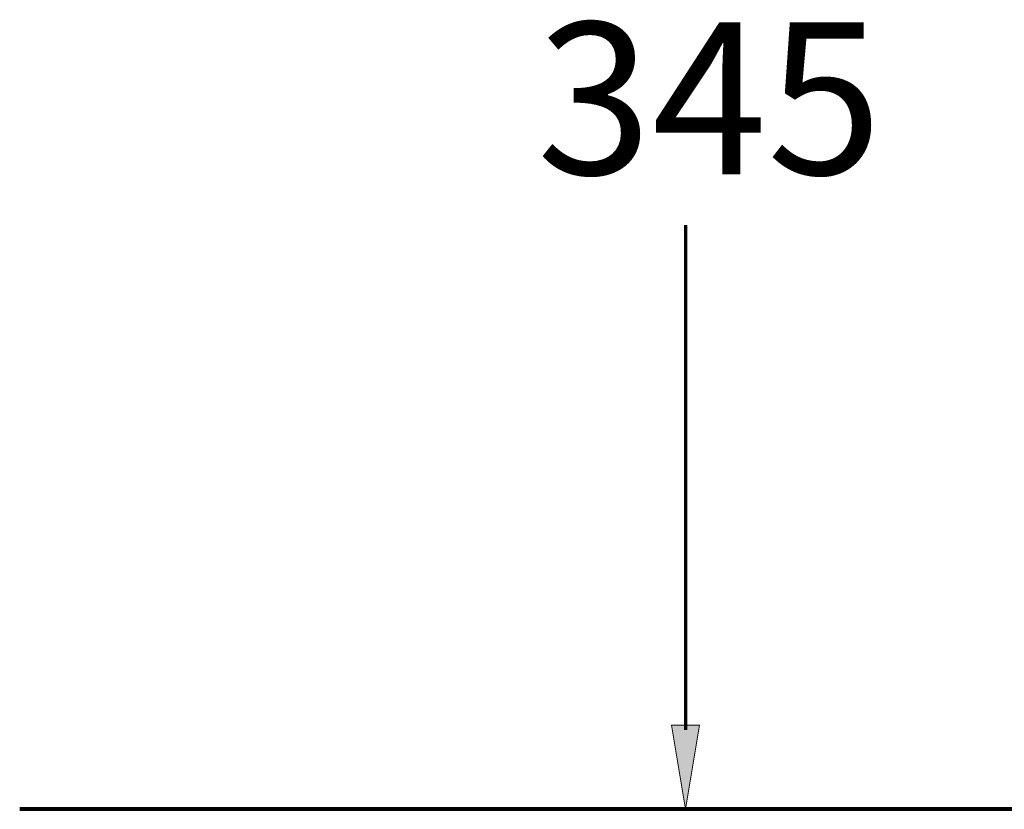
# Model space of a CAD drawing. Units: millimetres. Extents: x -796 to 4773, y 220 to 4753.
# Drawn here: x 692 to 950, y 299 to 507 of the extents above; entities that cross this region are included whole.
import ezdxf

# ---------------------------------------------------------------- set-up
doc = ezdxf.new("R2010")
doc.units = ezdxf.units.MM
doc.header["$MEASUREMENT"] = 0
doc.layers.add('pan', color=7, linetype='Continuous')

# ---------------------------------------------------------------- blocks, each defined once
blk = doc.blocks.new('block 2354')
at = {"layer": 'pan', "color": 7, "lineweight": 70, "true_color": 0xffffff}
blk.add_lwpolyline([(866.4, 452.96), (866.4, 320.32)], dxfattribs=at)
blk = doc.blocks.new('block 2356')
at = {"layer": 'pan', "true_color": 0xffffff}
h = blk.add_hatch(color=7, dxfattribs=at)
h.dxf.hatch_style = 2
h.paths.add_polyline_path([(862.72, 321.49), (866.4, 299.42), (870.08, 321.49)])
at = {"layer": 'pan', "lineweight": 0}
blk.add_lwpolyline([(862.72, 321.49), (866.4, 299.42), (870.08, 321.49), (862.72, 321.49)], dxfattribs=at)
blk = doc.blocks.new('block 2357')
at = {"layer": 'pan', "color": 7, "true_color": 0xffffff, "insert": (827.31, 466.26), "char_height": 39.9627, "attachment_point": 7}
blk.add_mtext('\\fArial|b0|i0|c0|p34;\\W1;345', dxfattribs=at)
blk = doc.blocks.new('block 2360')
at = {"layer": 'pan', "color": 7, "lineweight": 80, "true_color": 0xffffff}
blk.add_lwpolyline([(1112.61, 299.42), (827.31, 299.42)], dxfattribs=at)
blk = doc.blocks.new('block 2404')
at = {"layer": 'pan', "color": 7, "lineweight": 80, "true_color": 0xffffff}
blk.add_lwpolyline([(1187.34, 299.4), (691.53, 299.4)], dxfattribs=at)
blk = doc.blocks.new('block 2405')
at = {"layer": 'pan', "color": 7, "lineweight": 80, "true_color": 0xffffff}
blk.add_lwpolyline([(1093.78, 299.42), (865.85, 299.42)], dxfattribs=at)
blk = doc.blocks.new('block 2406')
at = {"layer": 'pan', "color": 7, "lineweight": 80, "true_color": 0xffffff}
blk.add_lwpolyline([(1055.31, 299.42), (770.01, 299.42)], dxfattribs=at)
blk = doc.blocks.new('block 2556')
at = {"layer": 'pan', "lineweight": 0}
blk.add_lwpolyline([(882.4, 299.42), (882.4, 299.42)], dxfattribs=at)
blk = doc.blocks.new('block 2557')
at = {"layer": 'pan', "lineweight": 0}
blk.add_lwpolyline([(786.57, 299.42), (786.57, 299.42)], dxfattribs=at)

msp = doc.modelspace()

# ---------------------------------------------------------------- block references
at = {"layer": 'pan'}
for name in ['block 2357', 'block 2354', 'block 2356', 'block 2404', 'block 2406', 'block 2557', 'block 2360', 'block 2405', 'block 2556']:
    msp.add_blockref(name, (0, 0), dxfattribs=at)

doc.saveas('drawing.dxf')
